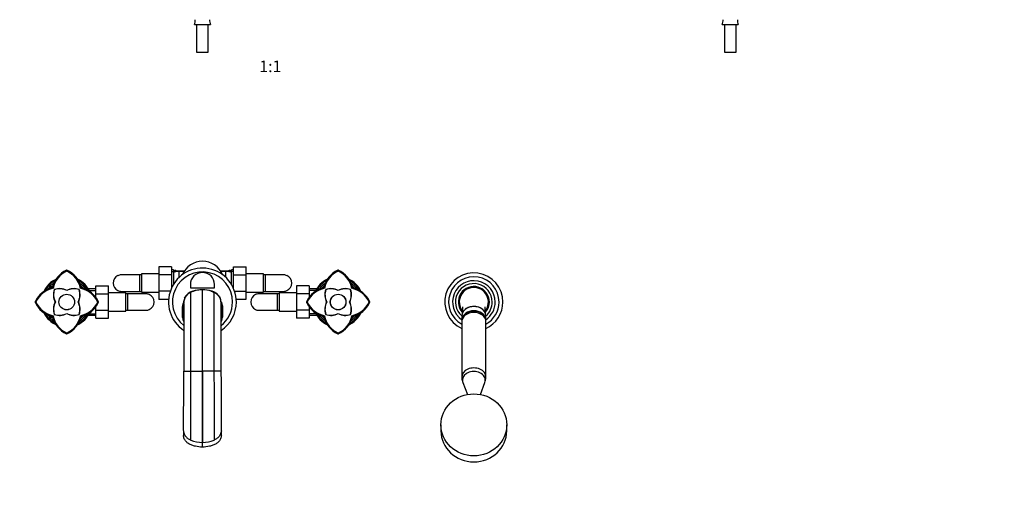
# Paper-space layout 'Layout1' of a CAD drawing. Units: millimetres. Extents: x 0 to 1569, y 0 to 2367.
# Drawn here: x 553 to 1569, y 664 to 1168 of the extents above; entities that cross this region are included whole.
import ezdxf
from ezdxf import colors
from ezdxf.entities.mleader import LeaderData, LeaderLine
from ezdxf.enums import TextEntityAlignment as Align
from ezdxf.math import Vec2, Vec3

# ---------------------------------------------------------------- set-up
doc = ezdxf.new("R2010")
doc.units = ezdxf.units.MM
for name, color, linetype in [('DV1_Défaut', 7, 'Continuous'), ('DV3_Défaut', 7, 'Continuous'), ('DV5_Défaut', 7, 'Continuous'), ('Défaut', 7, 'Continuous')]:
    doc.layers.add(name, color=color, linetype=linetype)
doc.styles.add('SEACAD_ArialB', font='arialbd.ttf')

# ---------------------------------------------------------------- blocks, each defined once
blk = doc.blocks.new('_DOT')
at = {"color": 0}
blk.add_line((0, 0), (-1, 0), dxfattribs=at)
at = {"color": 0, "const_width": 0.333}
blk.add_lwpolyline([(-0.1665, 0, 1), (0.1665, 0, 1)], format="xyb", close=True, dxfattribs=at)
blk = doc.blocks.new('SE')
at = {"layer": 'DV1_Défaut', "color": 7, "linetype": 'Continuous'}
for p, q in [((733.4, 1163.5), (749.8, 1163.5)), ((735.6, 1163.5), (735.6, 1134.9)), ((747.6, 1134.9), (747.6, 1163.5)), ((735.6, 1134.9), (747.6, 1134.9))]:
    blk.add_line(p, q, dxfattribs=at)
for centre, start, end in [((723.6, 1167.6), 337.2297, 4.3007), ((759.6, 1167.6), 175.6993, 202.7703)]:
    blk.add_arc(centre, 10.6, start, end, dxfattribs=at)
blk = doc.blocks.new('SE2')
at = {"layer": 'DV3_Défaut', "color": 7, "linetype": 'Continuous'}
for p, q in [((1277.9, 1163.5), (1294.3, 1163.5)), ((1280.1, 1163.5), (1280.1, 1134.9)), ((1292.1, 1134.9), (1292.1, 1163.5)), ((1280.1, 1134.9), (1292.1, 1134.9))]:
    blk.add_line(p, q, dxfattribs=at)
for centre, start, end in [((1268.1, 1167.6), 337.2297, 4.3007), ((1304.1, 1167.6), 175.6993, 202.7703)]:
    blk.add_arc(centre, 10.6, start, end, dxfattribs=at)
blk = doc.blocks.new('SE4')
at = {"layer": 'DV5_Défaut', "color": 7, "linetype": 'Continuous'}
for p, q in [((601.6, 910.3), (601.3, 910.2)), ((601.6, 910.3), (601.6, 909.8)), ((601.8, 910.2), (601.6, 910.3)), ((676.6, 905.5), (657.8, 905.5)), ((676.6, 905.5), (676.6, 888.5)), ((678.6, 905.5), (676.6, 905.5)), ((678.6, 906.5), (678.6, 887.5)), ((696.6, 906.5), (678.6, 906.5)), ((696.6, 913.7), (696.6, 905.4)), ((709.6, 913.7), (696.6, 913.7)), ((696.6, 905.4), (696.6, 888.6)), ((709.6, 905.4), (696.6, 905.4)), ((709.6, 913.7), (709.6, 905.4)), ((711.6, 910.5), (709.6, 910.5)), ((709.6, 909), (713.6, 909)), ((709.6, 905.4), (709.6, 891.7)), ((711.6, 910.5), (711.6, 909.7)), ((711.6, 909.7), (713.6, 909.7)), ((711.6, 907.7), (711.6, 895.5)), ((711.6, 907.7), (711.6, 907.7)), ((713.6, 910.5), (713.6, 909)), ((714.6, 909.7), (713.6, 909.7)), ((714.6, 909.7), (717.6, 909.7)), ((717.6, 909.7), (723, 909.7)), ((717.6, 908.9), (717.6, 909.7)), ((717.6, 903), (717.6, 908.9)), ((722.5, 908.9), (717.6, 908.9)), ((760.1, 909.7), (765.6, 909.7)), ((765.6, 908.9), (760.6, 908.9)), ((765.6, 909.7), (768.5, 909.7)), ((765.6, 908.9), (765.6, 909.7)), ((765.6, 903), (765.6, 908.9)), ((769.6, 909.7), (768.5, 909.7)), ((769.6, 910.5), (769.6, 909)), ((769.6, 909.7), (771.6, 909.7)), ((773.6, 909), (769.6, 909)), ((771.6, 909.7), (771.6, 910.5)), ((773.6, 910.5), (771.6, 910.5)), ((771.6, 907.7), (771.6, 907.7)), ((771.6, 895.5), (771.6, 907.7)), ((773.6, 913.7), (786.6, 913.7)), ((773.6, 905.4), (773.6, 913.7)), ((773.6, 905.4), (786.6, 905.4)), ((773.6, 891.7), (773.6, 905.4)), ((786.6, 905.4), (786.6, 913.7)), ((804.6, 906.5), (786.6, 906.5)), ((786.6, 888.6), (786.6, 905.4)), ((804.6, 887.5), (804.6, 906.5)), ((806.6, 905.5), (804.6, 905.5)), ((806.6, 888.5), (806.6, 905.5)), ((825.3, 905.5), (806.6, 905.5)), ((881.6, 910.3), (881.3, 910.2)), ((881.6, 909.8), (881.6, 910.3)), ((881.8, 910.2), (881.6, 910.3)), ((631.6, 894.2), (644.6, 894.2)), ((631.6, 885.9), (631.6, 894.2)), ((644.6, 885.9), (644.6, 894.2)), ((729.1, 895.5), (729.1, 892)), ((754.1, 892), (754.1, 895.5)), ((838.6, 894.2), (838.6, 885.9)), ((851.6, 894.2), (838.6, 894.2)), ((851.6, 894.2), (851.6, 885.9)), ((587.2, 891.9), (586.8, 892.3)), ((616.4, 892.3), (615.9, 891.9)), ((631.6, 891), (623.8, 891)), ((623.8, 889.5), (631.6, 889.5)), ((631.6, 885.9), (644.6, 885.9)), ((631.6, 882.3), (631.6, 885.9)), ((662.6, 887), (644.6, 887)), ((644.6, 869.1), (644.6, 885.9)), ((657.8, 888.5), (676.6, 888.5)), ((662.6, 868), (662.6, 887)), ((664.6, 886), (662.6, 886)), ((664.6, 869), (664.6, 886)), ((683.3, 886), (664.6, 886)), ((676.6, 888.5), (678.6, 888.5)), ((678.6, 887.5), (696.6, 887.5)), ((696.6, 888.6), (696.6, 880.2)), ((708.4, 888.6), (696.6, 888.6)), ((729.1, 892), (754.1, 892)), ((729.7, 887.6), (729.7, 887.6)), ((732.3, 888.7), (732.6, 888.7)), ((741.6, 806.4), (741.6, 890.1)), ((750.9, 888.7), (750.5, 888.7)), ((753.5, 887.6), (753.5, 887.6)), ((774.8, 888.6), (786.6, 888.6)), ((786.6, 880.3), (786.6, 888.6)), ((786.6, 887.5), (804.6, 887.5)), ((818.6, 886), (799.8, 886)), ((804.6, 888.5), (806.6, 888.5)), ((806.6, 888.5), (825.3, 888.5)), ((818.6, 886), (818.6, 869)), ((820.6, 886), (818.6, 886)), ((820.6, 887), (820.6, 868)), ((838.6, 887), (820.6, 887)), ((838.6, 885.9), (838.6, 869.1)), ((851.6, 885.9), (838.6, 885.9)), ((859.4, 891), (851.6, 891)), ((859.4, 889.5), (851.6, 889.5)), ((851.6, 885.9), (851.6, 882.3)), ((866.8, 892.3), (867.2, 891.9)), ((896, 891.9), (896.4, 892.3)), ((569.3, 877.5), (568.7, 877.5)), ((568.9, 877.7), (568.8, 877.5)), ((568.8, 877.5), (568.9, 877.3)), ((634.4, 877.5), (633.9, 877.5)), ((634.3, 877.5), (634.3, 877.7)), ((634.3, 877.3), (634.3, 877.5)), ((706.7, 880.2), (696.6, 880.2)), ((722.3, 876.3), (722.4, 876)), ((722.4, 875.7), (722.3, 876.3)), ((723.7, 882.4), (723.9, 882.3)), ((759.5, 882.4), (759.3, 882.3)), ((760.8, 875.7), (760.9, 876.3)), ((760.9, 876.3), (760.8, 876)), ((776.5, 880.3), (786.6, 880.3)), ((848.7, 877.5), (849.3, 877.5)), ((848.9, 877.7), (848.8, 877.5)), ((848.8, 877.5), (848.9, 877.3)), ((913.9, 877.5), (914.4, 877.5)), ((914.3, 877.5), (914.3, 877.7)), ((914.3, 877.3), (914.3, 877.5)), ((623.8, 865.4), (631.6, 865.4)), ((623.8, 864), (631.6, 864)), ((631.6, 869.1), (631.6, 872.6)), ((631.6, 869.1), (644.6, 869.1)), ((631.6, 860.8), (631.6, 869.1)), ((644.6, 860.8), (644.6, 869.1)), ((644.6, 868), (662.6, 868)), ((662.6, 869), (664.6, 869)), ((664.6, 869), (683.3, 869)), ((720.9, 873), (720.9, 863.4)), ((720.9, 863.4), (720.9, 873)), ((720.9, 873), (720.9, 873)), ((762.3, 873), (762.3, 863.4)), ((762.3, 863.4), (762.3, 873)), ((762.3, 873), (762.3, 873)), ((799.8, 869), (818.6, 869)), ((818.6, 869), (820.6, 869)), ((820.6, 868), (838.6, 868)), ((838.6, 869.1), (838.6, 860.7)), ((851.6, 869.1), (838.6, 869.1)), ((851.6, 872.6), (851.6, 869.1)), ((851.6, 869.1), (851.6, 860.7)), ((859.4, 865.4), (851.6, 865.4)), ((851.6, 864), (859.4, 864)), ((587.2, 863.1), (586.8, 862.7)), ((616.4, 862.7), (616, 863.1)), ((631.6, 860.8), (644.6, 860.8)), ((720.9, 863.4), (720.9, 862.4)), ((720.9, 862.4), (720.9, 863.4)), ((720.9, 863.4), (720.9, 863.4)), ((720.9, 862.4), (720.9, 862.4)), ((721, 861.9), (721.1, 860.8)), ((762, 860.8), (762.2, 861.9)), ((762.3, 863.4), (762.3, 862.4)), ((762.3, 862.4), (762.3, 863.4)), ((762.3, 863.4), (762.3, 863.4)), ((762.3, 862.4), (762.3, 862.4)), ((851.6, 860.7), (838.6, 860.7)), ((866.8, 862.7), (867.2, 863.1)), ((896, 863.1), (896.4, 862.7)), ((1009.1, 862.9), (1009.3, 859.2)), ((1009.1, 857.2), (1009.1, 800)), ((1033.8, 859.3), (1034.1, 862.9)), ((1034.1, 800), (1034.1, 857.2)), ((601.3, 844.8), (601.6, 844.7)), ((601.6, 845), (601.6, 845.5)), ((601.6, 845.2), (601.6, 844.6)), ((601.6, 844.7), (601.8, 844.8)), ((881.3, 844.8), (881.6, 844.7)), ((881.6, 844.6), (881.6, 845.2)), ((881.6, 844.7), (881.8, 844.8)), ((722.3, 806.4), (723.2, 806.4)), ((723.2, 806.4), (729.7, 806.4)), ((729.7, 806.4), (741.6, 806.4)), ((741.6, 732.8), (741.6, 806.4)), ((753.5, 806.4), (741.6, 806.4)), ((759.9, 806.4), (753.5, 806.4)), ((760.8, 806.4), (759.9, 806.4)), ((1009.8, 798.4), (1009.8, 797)), ((1010.3, 794.5), (1014.9, 782.2)), ((1028.3, 782.2), (1032.9, 794.5)), ((1033.3, 797), (1033.3, 798.4)), ((722.1, 744.9), (722.1, 740)), ((761.1, 740), (761.1, 744.9)), ((987.6, 750.9), (987.6, 744.7)), ((1055.6, 744.7), (1055.6, 750.9)), ((741.6, 732.8), (741.5, 732.8)), ((741.6, 728), (741.6, 732.8)), ((741.6, 732.8), (741.6, 732.8))]:
    blk.add_line(p, q, dxfattribs=at)
for centre, radius in [((601.6, 877.5), 8.08), ((601.6, 877.5), 8), ((881.6, 877.5), 8.08), ((881.6, 877.5), 8)]:
    blk.add_circle(centre, radius, dxfattribs=at)
for centre, radius, start, end in [((741.6, 897), 22.5, 22.6906, 157.3094), ((612, 886.7), 25.8, 114.3812, 167.4915), ((612.1, 886.6), 25.4, 114.3928, 168.064), ((612, 886.5), 25.2, 114.4117, 168.086), ((612, 886.7), 25, 114.569, 168.6977), ((591.1, 886.6), 25.4, 11.9013, 65.6029), ((591.2, 886.7), 25, 11.3002, 65.4288), ((591.2, 886.7), 25.8, 12.4896, 65.6286), ((657.7, 897), 8.34, 112.925, 247.075), ((658, 897.2), 8.28, 93.9186, 115.8148), ((657.7, 897.2), 8.24, 89.4763, 91.914), ((741.6, 877.5), 35, 0, 236.7389), ((741.6, 877.5), 31, 0, 231.7061), ((713.6, 907.7), 2, 90, 180), ((714.5, 906.7), 3.07, 88.7286, 150.8611), ((741.6, 895.5), 12.5, 0, 180), ((768.6, 906.7), 3.04, 28.7628, 91.6475), ((769.6, 907.7), 2, 0, 90), ((825.4, 897.2), 8.24, 88.086, 90.8979), ((825.1, 897.2), 8.28, 64.1852, 86.0814), ((825.5, 897), 8.34, 292.925, 67.075), ((892, 886.7), 25.8, 114.386, 167.4889), ((891.9, 886.6), 25.6, 114.3812, 167.4915), ((892.1, 886.6), 25.4, 114.4117, 168.086), ((892, 886.5), 25.2, 114.3928, 168.064), ((892, 886.7), 25, 114.569, 168.6977), ((871.2, 886.7), 25, 11.3002, 65.4288), ((871.2, 886.5), 25.2, 11.9013, 65.6029), ((871.1, 886.7), 25.8, 12.5062, 65.6189), ((1021.6, 877.5), 30, 0, 245.3757), ((601.6, 877.5), 26, 114.2747, 155.6763), ((601.6, 877.5), 25, 118.0444, 152.0117), ((601.6, 877.5), 23.5, 123.7641, 146.3854), ((601.6, 877.5), 22, 129.7343, 140.2751), ((601.6, 877.5), 26, 24.3724, 64.7124), ((601.6, 877.5), 25, 28.7482, 61.9514), ((601.6, 877.5), 23.5, 33.634, 56.2353), ((601.6, 877.5), 22, 39.7321, 50.2653), ((881.6, 877.5), 26, 115.1566, 155.651), ((881.6, 877.5), 25, 118.7279, 151.9357), ((881.6, 877.5), 23.5, 123.6244, 146.2354), ((881.6, 877.5), 22, 129.7279, 140.2668), ((881.6, 877.5), 26, 25.2174, 65.6176), ((881.6, 877.5), 25, 27.9871, 62.1107), ((881.6, 877.5), 23.5, 33.6303, 56.3621), ((881.6, 877.5), 22, 39.7218, 50.2701), ((1021.6, 877.5), 26, 0, 241.2643), ((1021.6, 877.5), 22, 0, 235.9982), ((1021.6, 877.5), 19, 0, 228.8652), ((592.4, 867), 25.8, 102.5062, 155.6187), ((592.5, 867.1), 25.2, 101.9014, 155.602), ((592.4, 867.1), 25, 101.3002, 155.4288), ((604, 885), 16.2, 160.6624, 207.661), ((603.9, 884.9), 16, 160.6624, 207.661), ((604, 885.1), 16, 161.2218, 208.0223), ((594.1, 875.1), 16.2, 62.3389, 109.3376), ((594.1, 875.1), 16, 61.7973, 109.0695), ((594.1, 875.1), 16, 62.3389, 109.3376), ((609.1, 875.1), 16.2, 70.6624, 117.661), ((609.2, 875.1), 16, 71.2218, 118.0223), ((599.2, 885), 16, 331.7973, 19.0695), ((599.2, 884.9), 16, 332.3389, 19.3376), ((599.2, 885), 16.2, 332.3389, 19.3376), ((609, 875.1), 16, 70.6624, 72.0149), ((610.8, 867.1), 25, 24.569, 78.6977), ((610.7, 867), 25.4, 24.3809, 78.092), ((610.8, 867), 25.8, 24.3846, 77.4901), ((658, 896.7), 8.28, 244.1852, 266.0814), ((657.7, 896.7), 8.24, 268.086, 270.8979), ((683.4, 877.7), 8.24, 88.086, 90.8979), ((683.1, 877.7), 8.28, 64.1852, 86.0814), ((683.5, 877.5), 8.34, 292.925, 67.075), ((734.9, 875.7), 13.3, 104.5854, 151.2078), ((735.3, 875.5), 13.6, 102.8751, 149.3152), ((-64300.1, 816.4), 65029.7, 0.023816, 0.062724), ((-63593.4, 817), 64323.1, 359.990546, 0.062875), ((741.6, 860.4), 29.7, 113.6648, 113.6712), ((741.5, 855.9), 34.2, 89.9276, 106.6879), ((732.3, 886.4), 2.29, 90.5349, 105.4304), ((741.6, 858), 32.1, 89.9635, 106.7756), ((741.6, 860.4), 29.7, 90, 107.5507), ((741.5, 859.8), 30.3, 89.9432, 99.2372), ((741.6, 860.4), 29.7, 72.4493, 90), ((741.6, 858), 32.1, 73.2244, 90.0365), ((741.6, 855.9), 34.2, 73.3117, 90.0727), ((747.8, 875.5), 13.6, 30.6848, 77.1249), ((750.8, 886.4), 2.29, 74.5713, 89.4651), ((748.2, 875.7), 13.3, 28.7922, 75.4146), ((741.6, 860.4), 29.7, 66.3288, 66.3352), ((799.7, 877.5), 8.34, 112.925, 247.075), ((800, 877.7), 8.28, 93.9186, 115.8148), ((799.7, 877.7), 8.24, 89.4763, 91.914), ((825.4, 896.7), 8.24, 269.4763, 271.914), ((825.1, 896.7), 8.28, 273.9186, 295.8148), ((872.4, 867.1), 25.8, 102.4903, 155.6282), ((872.4, 867), 25.4, 101.9014, 155.602), ((872.4, 867.1), 25, 101.3002, 155.4288), ((884, 885), 16.2, 160.6624, 207.661), ((884, 885.1), 16, 161.2218, 208.0223), ((874.1, 875.1), 16.2, 62.3389, 109.3376), ((883.9, 884.9), 16, 160.6624, 162.0149), ((874.1, 875.1), 16, 61.7973, 109.0695), ((874.1, 875.1), 16, 62.3389, 109.3376), ((889.1, 875.1), 16.2, 70.6624, 117.661), ((889.2, 875.1), 16, 71.2218, 118.0223), ((879.2, 885), 16, 331.7973, 19.0695), ((879.2, 884.9), 16, 332.3389, 19.3376), ((879.2, 885), 16.2, 332.3389, 19.3376), ((889, 875.1), 16, 70.6624, 72.0149), ((890.8, 867.1), 25, 24.569, 78.6977), ((890.6, 867.1), 25.2, 24.3809, 78.092), ((890.8, 867), 25.8, 24.3798, 77.4924), ((1021.6, 877.5), 16, 0, 221.042), ((1021.6, 877.5), 15, 90, 217.3039), ((1021.6, 877.5), 15, 322.7257, 90), ((592.4, 887.9), 25.8, 204.3798, 257.4924), ((592.4, 887.9), 25, 204.569, 258.6977), ((592.5, 887.9), 25.2, 204.3809, 258.092), ((604, 870), 16.2, 152.3389, 199.3376), ((603.9, 870.1), 16, 152.3389, 199.3376), ((604, 870), 16, 151.7973, 199.0695), ((599.2, 869.9), 16, 341.2218, 28.0223), ((599.2, 870.1), 16, 340.6624, 27.661), ((599.2, 870), 16.2, 340.6624, 27.661), ((610.8, 887.9), 25, 281.3002, 335.4288), ((610.7, 888), 25.4, 281.9014, 335.602), ((610.8, 887.9), 25.8, 282.4903, 335.6282), ((745.9, 868.4), 25.4, 159.8616, 169.5314), ((746.3, 868.3), 25.4, 165.2989, 169.9711), ((706.2, 877.7), 15.9, 341.6318, 346.2945), ((786.7, 867.6), 65.3, 174.563, 180.5324), ((746.9, 873.5), 25.1, 160.3968, 180.0888), ((734.6, 876.7), 12.3, 152.4273, 181.7556), ((734.5, 876.4), 12.2, 157.4005, 173.3267), ((748.6, 876.7), 12.3, 358.2444, 27.5727), ((748.6, 876.4), 12.2, 6.6733, 22.5995), ((736.3, 873.5), 25.1, 359.9112, 19.6032), ((741.6, 877.5), 35, 303.278, 0), ((741.6, 877.5), 31, 308.312, 0), ((737.3, 868.4), 25.4, 10.4686, 20.1384), ((736.9, 868.3), 25.4, 10.0289, 14.7011), ((696.4, 867.6), 65.3, 359.4676, 5.437), ((776.9, 877.7), 15.9, 193.7055, 198.3682), ((872.4, 887.9), 25.8, 204.3846, 257.4901), ((872.4, 888), 25.4, 204.3809, 258.092), ((872.4, 887.9), 25, 204.569, 258.6977), ((884, 870), 16.2, 152.3389, 199.3376), ((883.9, 870.1), 16, 152.3389, 199.3376), ((884, 870), 16, 151.7973, 199.0695), ((879.2, 869.9), 16, 341.2218, 28.0223), ((879.2, 870), 16.2, 340.6624, 27.661), ((890.8, 887.9), 25, 281.3002, 335.4288), ((890.6, 887.9), 25.2, 281.9014, 335.602), ((890.8, 887.9), 25.8, 282.5062, 335.6187), ((1021.6, 877.5), 16, 318.8685, 0), ((1021.6, 877.5), 22, 304.0218, 0), ((1021.6, 877.5), 26, 298.7357, 0), ((1021.6, 877.5), 30, 294.6243, 0), ((1021.6, 877.5), 19, 311.1348, 0), ((601.6, 877.5), 26, 205.2174, 245.6176), ((601.6, 877.5), 25, 207.9871, 242.1107), ((601.6, 877.5), 23.5, 213.6303, 236.3621), ((594.1, 879.9), 16.2, 250.6624, 297.661), ((594, 879.9), 16, 251.2218, 298.0223), ((594.1, 879.9), 16, 250.6624, 252.0149), ((609.1, 879.9), 16, 241.7973, 289.0695), ((609, 879.9), 16, 242.3389, 289.3376), ((609.1, 879.9), 16.2, 242.3389, 289.3376), ((601.6, 877.5), 26, 295.1566, 335.651), ((601.6, 877.5), 25, 298.7279, 331.9357), ((601.6, 877.5), 23.5, 303.6244, 326.2354), ((683.4, 877.2), 8.24, 269.4763, 271.914), ((683.1, 877.2), 8.28, 273.9186, 295.8148), ((969.5, 862.9), 248.5, 177.7306, 180.1401), ((681.7, 867.7), 39.8, 352.1307, 359.04), ((683.5, 866.7), 38, 351.6572, 359.0764), ((561.1, 878.8), 160.8, 355.8039, 357.16), ((736.1, 867.2), 14.6, 180.7274, 184.4386), ((565.2, 878.1), 156.7, 355.618, 357.0556), ((729.7, 867.6), 8.32, 190.3352, 205.8726), ((756.1, 871.4), 34.5, 176.3011, 176.5502), ((764.7, 869.9), 43.1, 175.1343, 175.1361), ((756.1, 871.4), 34.5, 176.5502, 180.9004), ((729.4, 871), 7.75, 181.1755, 187.2563), ((726.9, 871.1), 5.3, 192.1439, 210.6735), ((686.6, 864.6), 35.6, 350.4175, 358.9888), ((574.6, 876.9), 148.1, 355.0032, 355.9457), ((730.2, 868.3), 9.09, 208.2302, 210.4975), ((756.2, 871.1), 5.3, 329.3267, 347.8561), ((908.5, 876.9), 148.1, 183.9042, 184.9968), ((753, 868.3), 9.09, 329.5026, 331.7698), ((753.5, 867.6), 8.32, 334.1274, 349.6648), ((796.5, 864.6), 35.6, 181.0112, 189.5825), ((727, 871.4), 34.5, 3.4498, 3.6989), ((718.4, 869.9), 43.1, 4.8639, 4.8657), ((727, 871.4), 34.5, 359.0996, 3.4498), ((753.7, 871), 7.75, 352.7437, 358.8245), ((917.9, 878.1), 156.7, 182.9444, 184.382), ((922.1, 878.8), 160.8, 182.84, 184.1961), ((747.1, 867.2), 14.6, 355.5614, 359.2726), ((801.5, 867.7), 39.8, 180.96, 187.8693), ((799.7, 866.7), 38, 180.9236, 188.3428), ((513.6, 862.9), 248.5, 359.8599, 2.2694), ((800, 877.2), 8.28, 244.1852, 266.0814), ((799.7, 877.2), 8.24, 268.086, 270.8979), ((881.6, 877.5), 26, 204.3724, 244.7124), ((881.6, 877.5), 25, 208.7482, 241.9514), ((881.6, 877.5), 23.5, 213.634, 236.2353), ((874.1, 879.9), 16.2, 250.6624, 297.661), ((874, 879.9), 16, 251.2218, 298.0223), ((874.1, 879.9), 16, 250.6624, 252.0149), ((889.1, 879.9), 16, 241.7973, 289.0695), ((889, 879.9), 16, 242.3389, 289.3376), ((889.1, 879.9), 16.2, 242.3389, 289.3376), ((881.6, 877.5), 26, 294.2747, 335.6763), ((881.6, 877.5), 25, 298.0444, 332.0117), ((879.2, 870.1), 16, 340.6624, 342.0149), ((881.6, 877.5), 23.5, 303.7641, 326.3854), ((601.6, 877.5), 22, 219.7218, 230.2701), ((612, 868.3), 25.8, 192.5062, 245.6189), ((612, 868.4), 25.2, 191.9013, 245.6029), ((612, 868.3), 25, 191.3002, 245.4288), ((591.2, 868.3), 25, 294.569, 348.6977), ((591.2, 868.5), 25.2, 294.3928, 348.064), ((591.1, 868.4), 25.4, 294.4117, 348.086), ((591.1, 868.3), 25.8, 294.386, 347.4889), ((601.6, 877.5), 22, 309.7279, 320.2668), ((737.7, 863.8), 16.9, 189.0281, 197.8702), ((738.5, 864.3), 17.7, 198.4815, 204.3879), ((744.7, 864.3), 17.7, 335.6126, 341.5185), ((745.4, 863.8), 16.9, 342.1298, 350.9719), ((881.6, 877.5), 22, 219.7321, 230.2653), ((892, 868.3), 25.8, 192.4896, 245.6286), ((892.1, 868.3), 25.4, 191.9013, 245.6029), ((892, 868.3), 25, 191.3002, 245.4288), ((871.2, 868.3), 25, 294.569, 348.6977), ((871.2, 868.4), 25.2, 294.4117, 348.086), ((871.1, 868.4), 25.4, 294.3928, 348.064), ((871.2, 868.4), 25.6, 294.386, 347.4889), ((871.1, 868.3), 25.8, 294.3812, 347.4915), ((881.6, 877.5), 22, 309.7343, 320.2751), ((-9756.4, 832.2), 10478.8, 359.52292, 359.85897), ((-47750.4, 836.5), 48480.1, 359.88024, 359.96437), ((50039.5, 837.6), 49286, 180.03631, 180.11907), ((10682.6, 829.2), 9921.9, 180.1316, 180.48651), ((741.6, 764.6), 31.8, 247.7973, 269.8894), ((741.6, 764.6), 31.8, 270.1106, 292.2027)]:
    blk.add_arc(centre, radius, start, end, dxfattribs=at)
for centre, major_axis, ratio, start_param, end_param in [((717.6, 906.9), (6, 0), 0.707107, 2.836167, 3.141593), ((765.6, 906.9), (6, 0), 0.707107, 0, 0.305425), ((6142.6, -3774.2), (-5429.3, 4654.3), 0.000933, 0.053664, 0.054994), ((-4659.5, -3774.2), (5429.3, 4654.3), 0.000933, -0.054994, -0.053664), ((1021.6, 863.3), (-12.5, 0), 0.766044, 3.09574, 6.283185), ((1021.6, 857.2), (-12.5, 0), 0.766044, 3.141593, 6.283185), ((1021.6, 859.1), (-12.2, 0), 0.766044, 3.215463, 6.197935), ((782.2, 862.5), (-61.1, 0), 0.947427, 0.003789, 0.02221), ((701, 862.5), (61.1, 0), 0.947427, 6.260975, 6.279396), ((1021.6, 863.3), (-12.5, 0), 0.766044, 0, 0.045853), ((1021.6, 800), (-12.5, 0), 0.766044, 3.140565, 6.283185), ((1021.6, 797), (-11.7, 0), 0.766044, 2.862856, 6.283185), ((1021.6, 800), (-12.5, 0), 0.766044, 0, 0.001969), ((1021.6, 797), (-11.7, 0), 0.766044, 0, 0.278736), ((1021.6, 744.7), (34, 0), 0.939693, 3.141593, 6.283185)]:
    blk.add_ellipse(centre, major_axis=major_axis, ratio=ratio, start_param=start_param, end_param=end_param, dxfattribs=at)
blk.add_ellipse((1021.6, 750.9), major_axis=(34, 0), ratio=0.939693, dxfattribs=at)
for points, degree, knots in [([(615.8, 891.7), (614.4, 897.7), (610.8, 902.3), (607.1, 906.9), (601.6, 909.4)], 2, [0, 0, 0, 0.5, 0.5, 1, 1, 1]), ([(717.6, 908.9), (717.2, 908.9), (716.9, 908.9), (716.2, 908.9), (715.9, 908.9), (715.3, 908.9), (715, 908.8), (714.4, 908.8), (714.1, 908.8), (713.6, 908.7), (713.4, 908.6), (713, 908.6), (712.8, 908.5), (712.4, 908.4), (712.3, 908.4), (712, 908.3), (711.9, 908.2), (711.9, 908.2)], 3, [0, 0, 0, 0, 0.125, 0.125, 0.25, 0.25, 0.375, 0.375, 0.5, 0.5, 0.625, 0.625, 0.75, 0.75, 0.875, 0.875, 1, 1, 1, 1]), ([(771.3, 908.2), (771.1, 908.3), (770.9, 908.4), (770.4, 908.5), (770.2, 908.6), (769.8, 908.6), (769.5, 908.7), (769, 908.8), (768.8, 908.8), (768.2, 908.8), (767.9, 908.9), (767.3, 908.9), (766.9, 908.9), (766.3, 908.9), (765.9, 908.9), (765.6, 908.9)], 3, [0, 0, 0, 0, 0.25, 0.25, 0.375, 0.375, 0.5, 0.5, 0.625, 0.625, 0.75, 0.75, 0.875, 0.875, 1, 1, 1, 1]), ([(896, 891.9), (894.6, 897.9), (890.9, 902.5), (887.2, 907.2), (881.6, 909.8)], 2, [0, 0, 0, 0.5, 0.5, 1, 1, 1]), ([(587.2, 891.9), (581.1, 890.5), (576.5, 886.8), (571.9, 883.1), (569.3, 877.5)], 2, [0, 0, 0, 0.5, 0.5, 1, 1, 1]), ([(633.5, 877.5), (631, 883), (626.4, 886.7), (621.8, 890.4), (615.8, 891.7)], 2, [0, 0, 0, 0.5, 0.5, 1, 1, 1]), ([(729.7, 887.6), (728.6, 887.1), (727.5, 886.4), (725.7, 884.9), (724.9, 883.9), (724.1, 882.7), (724, 882.5), (723.9, 882.3)], 3, [0, 0, 0, 0, 0.45342, 0.457156, 0.91056, 0.914734, 1, 1, 1, 1]), ([(732.6, 888.7), (732.6, 888.7), (731.7, 888.4), (730.7, 888), (729.8, 887.6), (729.7, 887.6), (729.7, 887.6), (729.7, 887.6), (729.7, 887.6)], 3, [0, 0, 0, 0, 0.026252, 0.876156, 0.991858, 0.991858, 0.991858, 1, 1, 1, 1]), ([(750.5, 888.7), (750.6, 888.7), (751.4, 888.4), (752.4, 888), (753.4, 887.6), (753.5, 887.6), (753.5, 887.6), (753.5, 887.6), (753.5, 887.6)], 3, [0, 0, 0, 0, 0.026252, 0.876156, 0.991858, 0.991858, 0.991858, 1, 1, 1, 1]), ([(753.5, 887.6), (754.6, 887.1), (755.6, 886.4), (757.5, 884.9), (758.3, 883.9), (759, 882.7), (759.1, 882.5), (759.3, 882.3)], 3, [0, 0, 0, 0, 0.45342, 0.457156, 0.91056, 0.914734, 1, 1, 1, 1]), ([(753.5, 887.6), (753.5, 887.6), (753.5, 887.5), (753.5, 887.1), (753.5, 886.4), (753.5, 885.6), (753.5, 884.9), (753.5, 884), (753.5, 882.9), (753.5, 881.2), (753.5, 879.3), (753.5, 877.7), (753.5, 876.2), (753.5, 874.5), (753.5, 872.1), (753.5, 869.2), (753.5, 866.4), (753.5, 864.3), (753.5, 862.1), (753.5, 859.5), (753.5, 855.9), (753.5, 852.2), (753.5, 849.1), (753.5, 846.5), (753.5, 844.9), (753.5, 843.7), (753.5, 843.4)], 3, [0, 0, 0, 0, 0.052091, 0.104181, 0.15627, 0.20836, 0.238738, 0.26045, 0.31254, 0.36463, 0.41672, 0.46881, 0.477476, 0.5209, 0.57299, 0.62508, 0.67717, 0.716215, 0.72926, 0.78135, 0.83344, 0.88553, 0.93762, 0.954953, 0.98971, 1, 1, 1, 1]), ([(753.5, 887.6), (753.5, 887.6), (753.5, 887.5), (753.5, 887.1), (753.5, 886.4), (753.5, 885.6), (753.5, 884.9), (753.5, 884), (753.5, 882.9), (753.5, 881.2), (753.5, 879.3), (753.5, 877.7), (753.5, 876.2), (753.5, 874.5), (753.5, 872.1), (753.5, 869.2), (753.5, 866.4), (753.5, 864.3), (753.5, 862.1), (753.5, 859.5), (753.5, 855.9), (753.5, 852.2), (753.5, 849.1), (753.5, 846.5), (753.5, 843.8), (753.5, 840.1), (753.5, 835.8), (753.5, 831.6), (753.5, 827.1), (753.5, 823.5), (753.5, 820.7), (753.5, 818.8), (753.5, 816.7), (753.5, 814.3), (753.5, 811.6), (753.5, 809.5), (753.5, 808), (753.5, 807.1), (753.5, 806.6), (753.5, 806.4)], 3, [0, 0, 0, 0, 0.036286, 0.072572, 0.108857, 0.145142, 0.166304, 0.181428, 0.217714, 0.253999, 0.290285, 0.32657, 0.332607, 0.362856, 0.399142, 0.435427, 0.471713, 0.498911, 0.507999, 0.544284, 0.58057, 0.616855, 0.653141, 0.665215, 0.689426, 0.725712, 0.761998, 0.798283, 0.833044, 0.870855, 0.885938, 0.901021, 0.916104, 0.93731, 0.958516, 0.979723, 0.986482, 0.995532, 1, 1, 1, 1]), ([(867.3, 891.7), (861.3, 890.4), (856.8, 886.7), (852.2, 883), (849.6, 877.5)], 2, [0, 0, 0, 0.5, 0.5, 1, 1, 1]), ([(913.9, 877.5), (911.3, 883.1), (906.6, 886.8), (902, 890.5), (896, 891.9)], 2, [0, 0, 0, 0.5, 0.5, 1, 1, 1]), ([(569.3, 877.5), (571.9, 871.9), (576.5, 868.1), (581.1, 864.5), (587.2, 863.1)], 2, [0, 0, 0, 0.5, 0.5, 1, 1, 1]), ([(615.8, 863.2), (621.8, 864.6), (626.4, 868.2), (631, 871.9), (633.5, 877.5)], 2, [0, 0, 0, 0.5, 0.5, 1, 1, 1]), ([(722.1, 877.4), (722, 877.2), (721.6, 876.2), (721.2, 874.7), (720.9, 873.4), (720.9, 873)], 3, [0, 0, 0, 0, 0.0905774, 0.7675888, 1, 1, 1, 1]), ([(722.4, 875.2), (722.4, 874.7), (722.4, 873.9), (722.4, 871.9), (722.4, 869.6), (722.4, 866.7), (722.4, 863.3), (722.4, 859.6), (722.4, 855.4), (722.4, 850.9), (722.4, 846.1), (722.4, 840.9), (722.4, 835.5), (722.4, 830), (722.4, 824.2), (722.3, 818.3), (722.3, 812.3), (722.3, 808.6), (722.3, 806.4)], 3, [0, 0, 0, 0, 0.062292, 0.124628, 0.187007, 0.249424, 0.311876, 0.374357, 0.436864, 0.499392, 0.561935, 0.624482, 0.687033, 0.749605, 0.812219, 0.874876, 0.9375, 1, 1, 1, 1]), ([(760.8, 806.4), (760.8, 808.6), (760.8, 812.3), (760.8, 818.3), (760.8, 824.2), (760.8, 830), (760.8, 835.6), (760.8, 840.9), (760.8, 846.1), (760.8, 850.9), (760.8, 855.4), (760.8, 859.6), (760.8, 863.3), (760.8, 866.7), (760.8, 869.5), (760.8, 871.9), (760.8, 873.9), (760.8, 874.7), (760.8, 875.2)], 3, [0, 0, 0, 0, 0.06254, 0.125232, 0.187961, 0.250623, 0.313204, 0.375731, 0.438244, 0.500752, 0.563253, 0.625738, 0.688202, 0.750637, 0.813037, 0.875401, 0.937722, 1, 1, 1, 1]), ([(761.1, 877.4), (761.1, 877.2), (761.5, 876.2), (761.9, 874.7), (762.2, 873.4), (762.3, 873)], 3, [0, 0, 0, 0, 0.090577, 0.767589, 1, 1, 1, 1]), ([(849.6, 877.5), (852.2, 871.9), (856.8, 868.2), (861.3, 864.6), (867.3, 863.2)], 2, [0, 0, 0, 0.5, 0.5, 1, 1, 1]), ([(896, 863.1), (902, 864.5), (906.6, 868.2), (911.3, 871.9), (913.9, 877.5)], 2, [0, 0, 0, 0.5, 0.5, 1, 1, 1]), ([(1021.6, 868.2), (1021.3, 868.2), (1020.5, 868.2), (1019.3, 868), (1017.9, 867.8), (1016.6, 867.3), (1015.3, 866.8), (1014.1, 866.1), (1013, 865.3), (1012, 864.4), (1011.1, 863.4), (1010.4, 862.3), (1009.8, 861.1), (1009.4, 859.9), (1009.2, 858.7), (1009.1, 857.8), (1009.1, 857.3), (1009.1, 857.2)], 3, [0, 0, 0, 0, 0.046459, 0.119969, 0.193783, 0.267846, 0.342071, 0.416297, 0.490288, 0.563765, 0.636461, 0.708179, 0.778819, 0.848388, 0.916981, 0.984757, 1, 1, 1, 1]), ([(1009.9, 872.6), (1009.9, 872.6), (1009.9, 872.6), (1009.9, 872.5), (1009.9, 872.3), (1009.9, 872), (1009.9, 871.6), (1009.9, 871.2), (1009.9, 870.5), (1009.8, 869.4), (1009.7, 868), (1009.5, 866.4), (1009.4, 865.5), (1009.4, 865.1)], 3, [0, 0, 0, 0, 0.021865, 0.109405, 0.179953, 0.243748, 0.289488, 0.34653, 0.423354, 0.520501, 0.682754, 0.883273, 1, 1, 1, 1]), ([(1021.6, 872.9), (1019.9, 872.9), (1018.3, 872.6), (1015.3, 871.7), (1013.9, 870.9), (1012.6, 869.9), (1012.4, 869.7), (1012.2, 869.5)], 3, [0, 0, 0, 0, 0.457236, 0.457236, 0.914472, 0.914472, 1, 1, 1, 1]), ([(1028.7, 871.1), (1028, 871.5), (1027.2, 871.9), (1024.8, 872.6), (1023.2, 872.9), (1021.6, 872.9)], 3, [0, 0, 0, 0, 0.354797, 0.354797, 1, 1, 1, 1]), ([(1034.1, 857.2), (1034.1, 857.5), (1034.1, 858.1), (1033.9, 859.1), (1033.6, 860.3), (1033.2, 861.4), (1032.6, 862.5), (1031.9, 863.5), (1031.1, 864.4), (1030.1, 865.3), (1029.1, 866), (1028, 866.7), (1026.8, 867.3), (1025.5, 867.7), (1024.1, 868), (1022.8, 868.2), (1022, 868.2), (1021.6, 868.2)], 3, [0, 0, 0, 0, 0.03782, 0.104708, 0.171327, 0.237933, 0.304778, 0.372097, 0.440088, 0.508892, 0.578576, 0.649124, 0.720447, 0.79241, 0.86487, 0.937713, 1, 1, 1, 1]), ([(1033.8, 865.3), (1033.7, 865.5), (1033.7, 866.3), (1033.5, 867.6), (1033.4, 868.9), (1033.3, 869.9), (1033.3, 870.5), (1033.3, 870.9), (1033.3, 871.2), (1033.3, 871.6), (1033.3, 872), (1033.3, 872.4), (1033.3, 872.6), (1033.3, 872.6), (1033.3, 872.6), (1033.3, 872.6)], 3, [0, 0, 0, 0, 0.070331, 0.243708, 0.381086, 0.483218, 0.539161, 0.57417, 0.610072, 0.66253, 0.741438, 0.820067, 0.888237, 0.947412, 1, 1, 1, 1]), ([(587.2, 863.1), (588.6, 857), (592.3, 852.4), (596, 847.8), (601.6, 845.2)], 2, [0, 0, 0, 0.5, 0.5, 1, 1, 1]), ([(867.3, 863.2), (868.7, 857.2), (872.3, 852.7), (876, 848.1), (881.6, 845.5)], 2, [0, 0, 0, 0.5, 0.5, 1, 1, 1]), ([(741.6, 806.4), (741.6, 802.5), (741.6, 795.4), (741.6, 787), (741.6, 778.1), (741.6, 771.5), (741.6, 763.4), (741.6, 756.6), (741.6, 750.7), (741.5, 745.9), (741.5, 742.4), (741.5, 739.1), (741.5, 735.9), (741.5, 734), (741.5, 732.8)], 3, [0, 0, 0, 0, 0.119473, 0.224035, 0.266227, 0.412982, 0.451015, 0.561163, 0.674165, 0.706491, 0.78574, 0.853245, 0.897315, 1, 1, 1, 1]), ([(741.6, 806.4), (741.6, 802.5), (741.6, 795.4), (741.6, 787), (741.6, 778.1), (741.6, 771.5), (741.6, 763.4), (741.6, 756.6), (741.6, 750.7), (741.6, 745.9), (741.6, 742.4), (741.6, 739.1), (741.6, 735.9), (741.6, 734), (741.6, 732.8)], 3, [0, 0, 0, 0, 0.119473, 0.224035, 0.266227, 0.412982, 0.451015, 0.561163, 0.674165, 0.706491, 0.78574, 0.853245, 0.897315, 1, 1, 1, 1]), ([(1009.1, 799.9), (1009.1, 799.6), (1009.1, 798.9), (1009.3, 797.8), (1009.6, 796.7), (1009.9, 796.1), (1010, 795.9)], 3, [0, 0, 0, 0, 0.223814, 0.511596, 0.798485, 1, 1, 1, 1]), ([(1033.3, 796), (1033.4, 796.3), (1033.7, 797), (1033.9, 798.2), (1034.1, 799.2), (1034.1, 799.7), (1034.1, 799.9)], 3, [0, 0, 0, 0, 0.252621, 0.561956, 0.867423, 1, 1, 1, 1]), ([(722.1, 744.9), (722, 744.2), (722.4, 742.6), (723.4, 740), (725.5, 737.4), (727.8, 736), (729.2, 735.3), (729.6, 735.2)], 3, [0, 0, 0, 0, 0.176732, 0.386688, 0.649773, 0.911831, 1, 1, 1, 1]), ([(761.1, 744.9), (761.1, 744.2), (760.7, 742.6), (759.7, 740), (757.7, 737.4), (755.3, 736), (753.9, 735.3), (753.6, 735.2)], 3, [0, 0, 0, 0, 0.176732, 0.386688, 0.649773, 0.911831, 1, 1, 1, 1]), ([(741.6, 728), (739.1, 728), (736.7, 728.3), (733.1, 729.1), (731.9, 729.5), (729.6, 730.3), (728.5, 730.8), (726.4, 732), (725.5, 732.8), (723.9, 734.6), (723.3, 735.6), (722.6, 737.2), (722.4, 737.8), (722.2, 738.9), (722.1, 739.4), (722.1, 740)], 3, [0, 0, 0, 0, 0.285961, 0.285961, 0.428941, 0.428941, 0.571921, 0.571921, 0.714902, 0.714902, 0.857882, 0.857882, 0.929372, 0.929372, 1, 1, 1, 1]), ([(761.1, 740), (761.1, 739.5), (761, 738.9), (760.7, 737.8), (760.5, 737.2), (759.9, 735.6), (759.3, 734.6), (757.7, 732.8), (756.7, 732), (754.7, 730.8), (753.5, 730.3), (751.2, 729.5), (750.1, 729.1), (746.5, 728.3), (744, 728), (741.6, 728)], 3, [0, 0, 0, 0, 0.070648, 0.070648, 0.142137, 0.142137, 0.285114, 0.285114, 0.428091, 0.428091, 0.571068, 0.571068, 0.714046, 0.714046, 1, 1, 1, 1])]:
    blk.add_open_spline(points, degree=degree, knots=knots, dxfattribs=at)
for points in [[(721.7, 870.8), (721.8, 872.7), (722, 875.7), (722.2, 876.6), (722.3, 876.3)], [(721.7, 870), (721.8, 872), (722, 875.1), (722.3, 875.9), (722.4, 875.7)], [(723.2, 881.9), (723.3, 882.3), (723.5, 882.5), (723.7, 882.4)], [(723.9, 882.3), (723.7, 881.9), (723.4, 881.5), (723.3, 881)], [(759.3, 882.3), (759.5, 881.9), (759.7, 881.5), (759.9, 881)], [(760, 881.9), (759.8, 882.3), (759.7, 882.5), (759.5, 882.4)], [(761.4, 870), (761.3, 872), (761.1, 875.1), (760.9, 875.9), (760.8, 875.7)], [(761.5, 870.8), (761.4, 872.7), (761.2, 875.7), (761, 876.6), (760.9, 876.3)], [(720.9, 863.4), (720.9, 863), (721, 862.6), (721.1, 862.3)], [(720.9, 862.4), (720.9, 862), (721, 861.6), (721.1, 861.2)], [(762.3, 863.4), (762.2, 863), (762.1, 862.6), (762.1, 862.3)], [(762.3, 862.4), (762.2, 862), (762.1, 861.6), (762.1, 861.2)]]:
    blk.add_open_spline(points, degree=3, dxfattribs=at)

psp = doc.layouts.get("Layout1")

# ---------------------------------------------------------------- block references
at = {"layer": 'Défaut'}
for name in ['SE', 'SE2', 'SE4']:
    psp.add_blockref(name, (0, 0), dxfattribs=at)

# ---------------------------------------------------------------- texts
at = {"layer": 'Défaut', "color": 7, "linetype": 'Continuous', "style": 'SEACAD_ArialB'}
psp.add_text('1:1', height=12, dxfattribs=at).set_placement((800.3, 1126.4), align=Align.TOP_LEFT)

# ---------------------------------------------------------------- leaders
at = {"layer": 'Défaut', "color": 7, "linetype": 'Continuous'}
ml = psp.add_multileader_mtext('Standard', dxfattribs=at)
ml.set_content('{\\pxsm0.9;\\fSolid Edge ISO|b1||i0||c0|p34;\\W1.;05/04/2013\\P}', color=256)
ml.set_leader_properties()
ml.set_arrow_properties(name='DOT')
ml.build(insert=Vec2(0, 0))
ml.multileader.update_dxf_attribs({"leader_type": 0, "dogleg_length": 0, "arrow_head_size": 12})
ctx = ml.context
ctx.base_point, ctx.char_height, ctx.arrow_head_size, ctx.landing_gap_size = Vec3(1479.2, 2359.7), 12, 12, 4.2
notes = []
notes.append((ctx, [(0, (0, 0, 0), (0, 0), (1, 0), 1, [])]))
ctx.mtext.insert = Vec3(1483.4, 2365.9)
for ctx, leaders in notes:
    for number, flags, end, landing, length, lines in leaders:
        leader = LeaderData()
        leader.index, (leader.has_last_leader_line, leader.has_dogleg_vector, leader.attachment_direction) = number, flags
        leader.last_leader_point, leader.dogleg_vector, leader.dogleg_length = Vec3(end), Vec3(landing), length
        for number, points, colour, breaks in lines:
            line = LeaderLine()
            line.index, line.vertices, line.color, line.breaks = number, Vec3.list(points), colors.encode_raw_color(colour), breaks
            leader.lines.append(line)
        ctx.leaders.append(leader)

doc.saveas('drawing.dxf')
